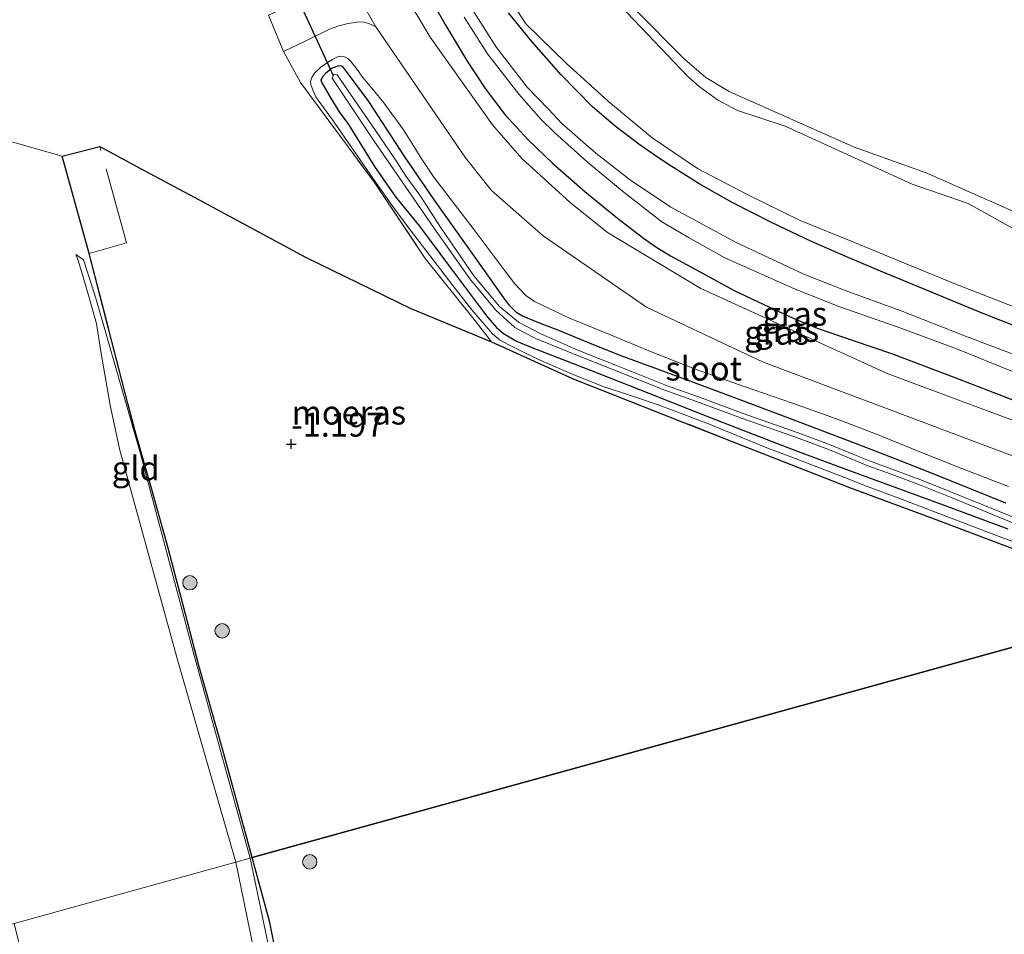
# Model space of a CAD drawing. Units: metres. Extents: x 49998 to 60000, y 406249 to 412500.
# Drawn here: x 51197 to 51300, y 408196 to 408292 of the extents above; entities that cross this region are included whole.
import ezdxf
from ezdxf.enums import TextEntityAlignment as Align

# ---------------------------------------------------------------- set-up
doc = ezdxf.new("R2010")
doc.units = ezdxf.units.M
doc.linetypes.add('IE-TERREINAFSCHEIDING', pattern=[10, 8, -2])
doc.layers.get('0').update_dxf_attribs({"lineweight": 25})
for name, color, linetype, lineweight in [('B-ME-GR-BOOM-S-B1', 93, 'Continuous', 18), ('B-ME-GW-KRUINLIJN-L-B1', 93, 'Continuous', 18), ('B-ME-GW-TEENLIJN-L-B1', 93, 'Continuous', 18), ('B-ME-IE-GRASLAND-GV-B6', 93, 'Continuous', 18), ('B-ME-IE-GRONDWERKLIJN-GROND_INGERICHT-GV-B6', 253, 'Continuous', 18), ('B-ME-IE-HULPGEOMETRIE-L-B1', 53, 'Continuous', 18), ('B-ME-IE-TERREINAFSCHEIDING-DOORGANG-L-B1', 8, 'IE-TERREINAFSCHEIDING-KUNSTMATIG-OPEN', 18), ('B-ME-IE-TERREINAFSCHEIDING-RASTERHEKWERK-L-B1', 8, 'IE-TERREINAFSCHEIDING', 18), ('B-ME-OG-WATER-GV-B6', 153, 'Continuous', 18), ('B-ME-VH-VERH_SOORT-BITUMEN-GV-B6', 8, 'IE-TERREINAFSCHEIDING-NATUURLIJK-HOUTWAL', 18), ('B-ME-VH-VERH_SOORT-HALF_VERHARDING-GV-B6', 8, 'IE-TERREINAFSCHEIDING-NATUURLIJK-HOUTWAL', 18)]:
    doc.layers.add(name, color=color, linetype=linetype, lineweight=lineweight)
for name, color, linetype in [('B-ME-GW-HOOGTEPUNT-S-B1', 10, 'Continuous'), ('B-ME-GW-INSTEEKWATERGANG-L-B1', 10, 'Continuous'), ('B-ME-IE-MOERAS-GV-B6', 10, 'Continuous'), ('B-ME-KW-DUIKER-L-B1', 10, 'Continuous')]:
    doc.layers.add(name, color=color, linetype=linetype)
doc.styles.add('NLCS-ISO', font='NLCS-ISO.TTF')
doc.linetypes.add('IE-TERREINAFSCHEIDING-KUNSTMATIG-OPEN', pattern='A,7,-1.5,[67,NLCS.SHX,S=0.75,R=0,X=0,Y=0],-1.5', length=10)
doc.linetypes.add('IE-TERREINAFSCHEIDING-NATUURLIJK-HOUTWAL', pattern='A,7,-1.5,[67,NLCS.SHX,S=0.75,R=45,X=0,Y=0],-1.5,7,-1.5,[70,NLCS.SHX,S=0.75,R=0,X=0,Y=0],-1.5', length=20)

# ---------------------------------------------------------------- blocks, each defined once
blk = doc.blocks.new('hoogtepunt')
for p, q in [((-0.5, 0), (0.5, 0)), ((0, 0.5), (0, -0.5))]:
    blk.add_line(p, q)
blk = doc.blocks.new('boom')
h = blk.add_hatch(color=256)
edge = h.paths.add_edge_path()
edge.add_arc((0, 0), 0.75, 0, 360)
blk.add_circle((0, 0), 0.75)

msp = doc.modelspace()

# ---------------------------------------------------------------- linework, layer by layer
at = {"layer": 'B-ME-GW-INSTEEKWATERGANG-L-B1'}
for points in [[(51239.1854, 408295.1972, -0.6058), (51241.3847, 408291.3191, -0.6058), (51243.6727, 408287.4909, -0.6058), (51245.5423, 408284.6456, -0.6058), (51247.6136, 408281.9352, -0.6058), (51250.0247, 408279.2758, -0.6058), (51252.6213, 408276.8018, -0.6058), (51255.9455, 408273.9018, -0.6058), (51259.3692, 408271.1228, -0.6058), (51262.0551, 408269.0421, -0.6058), (51263.4407, 408268.0688, -0.6058), (51264.8875, 408267.1933, -0.6058), (51268.2049, 408265.377, -0.6058), (51271.5222, 408263.5606, -0.6058)], [(51300.4841, 408259.9758, -0.7858), (51297.0517, 408261.3568, -0.7858), (51291.9221, 408263.4548, -0.7646), (51286.8006, 408265.5727, -0.7258), (51283.1827, 408267.1119, -0.6954), (51279.5823, 408268.6937, -0.6658), (51275.4086, 408270.6504, -0.6611), (51271.3066, 408272.7617, -0.6658), (51267.8884, 408274.7045, -0.6292), (51264.5515, 408276.785, -0.6058), (51263.0593, 408277.7846, -0.6322), (51261.5948, 408278.8252, -0.6658), (51259.0966, 408280.7002, -0.7009), (51256.7276, 408282.7385, -0.7258), (51253.4724, 408286.0582, -0.6669), (51250.4275, 408289.5565, -0.6058), (51249.1979, 408291.0455, -0.6685), (51247.9723, 408292.5379, -0.7258)], [(51299.858, 408241.3749, -1.15), (51292.4535, 408244.379, -1.15), (51288.3112, 408245.9937, -1.0488), (51284.1689, 408247.6085, -0.97), (51280.431, 408249.0376, -0.9599), (51276.6852, 408250.4474, -0.97), (51272.0425, 408252.1967, -0.97), (51267.398, 408253.941, -0.97), (51263.5108, 408255.3543, -0.97), (51259.6258, 408256.7739, -0.97), (51256.4215, 408258.0701, -1), (51253.2347, 408259.4087, -1.03), (51251.3269, 408260.1232, -1.03), (51249.4258, 408260.8778, -1.03), (51248.8482, 408261.2359, -1.03), (51248.1254, 408261.9736, -1.03), (51247.5054, 408262.8095, -1.03), (51245.4659, 408265.667, -1.03), (51243.4392, 408268.5321, -1.03), (51240.2548, 408272.9918, -1), (51237.1515, 408277.5061, -0.97), (51235.2777, 408280.3873, -0.97), (51233.404, 408283.2685, -0.97), (51232.403, 408284.6271, -0.9499), (51231.402, 408285.9856, -0.9343), (51231.0964, 408286.4109, -0.9336), (51230.7857, 408286.8366, -0.9343), (51230.5503, 408286.9767, -0.9343), (51230.2744, 408286.9884, -0.9343), (51229.5916, 408286.7502, -0.9065), (51228.9395, 408286.237, -0.8743), (51228.613, 408285.8894, -0.871), (51228.4186, 408285.5392, -0.8713), (51228.4592, 408285.3111, -0.8743), (51229.3839, 408283.7509, -0.9043), (51230.3087, 408282.1907, -0.9343), (51231.2836, 408280.8793, -0.9343), (51234.01, 408276.4949, -0.8743), (51236.2069, 408273.355, -0.9128), (51238.6962, 408270.2638, -0.91), (51241.8335, 408266.0794, -0.91), (51244.9578, 408261.8807, -0.91), (51245.8139, 408260.7561, -0.91), (51246.747, 408259.6955, -0.91), (51247.4634, 408259.0642, -0.91), (51248.8055, 408258.2732, -0.91), (51250.2386, 408257.6856, -0.91), (51256.44, 408255.2757, -0.91), (51262.6367, 408252.8561, -0.91), (51267.5213, 408250.9134, -0.91), (51272.4122, 408248.9862, -0.91), (51277.9305, 408246.8827, -0.9532), (51283.4665, 408244.8271, -1.03), (51288.4008, 408243.0125, -1.09), (51293.335, 408241.1979, -1.15), (51300.0805, 408238.6927, -1.1338)], [(51271.5222, 408263.5606, -0.6058), (51274.6057, 408262.1159, -0.5383), (51277.6891, 408260.6713, -0.4858), (51280.195, 408259.6248, -0.4724), (51284.0564, 408258.302, -0.4774), (51287.9193, 408256.9792, -0.4858), (51291.2389, 408255.7324, -0.4858), (51294.5563, 408254.4793, -0.4858), (51298.5162, 408252.9421, -0.4858), (51302.4849, 408251.4304, -0.4858)]]:
    msp.add_polyline3d(points, dxfattribs=at)
at = {"layer": 'B-ME-GW-KRUINLIJN-L-B1'}
for points in [[(51255.7815, 408298.4859, -0.7592), (51258.5471, 408294.6716, -0.7592), (51260.3115, 408292.565, -0.7592), (51266.6867, 408285.8819, -0.7592), (51267.864, 408284.8325, -0.7592), (51269.7921, 408283.4699, -0.7592), (51271.8841, 408282.3617, -0.7592), (51276.8498, 408280.7106, -0.6992), (51290.0759, 408274.6601, -0.7592), (51295.9379, 408272.652, -0.6992), (51301.1875, 408269.7335, -0.6992)], [(51304.0839, 408236.168, -0.6692), (51299.6123, 408237.7372, -0.6692), (51295.3387, 408239.3715, -0.6692), (51291.0638, 408241.0024, -0.6692), (51288.1507, 408242.0976, -0.6481), (51285.2391, 408243.1967, -0.6092), (51283.2261, 408243.9756, -0.5782), (51281.2148, 408244.7583, -0.5492), (51277.979, 408245.9912, -0.5376), (51274.7436, 408247.2251, -0.5492), (51271.795, 408248.4242, -0.5823), (51268.8527, 408249.6401, -0.6092), (51266.2737, 408250.645, -0.5792), (51263.682, 408251.616, -0.5492), (51260.7131, 408252.6047, -0.5492), (51257.7418, 408253.5899, -0.5492), (51254.7219, 408254.7884, -0.5492), (51251.7393, 408256.0839, -0.5492), (51249.8331, 408256.9788, -0.5492), (51247.9547, 408257.9373, -0.5492), (51247.0548, 408258.4352, -0.5492), (51246.2637, 408259.0787, -0.5492), (51244.173, 408261.5554, -0.5492), (51242.1885, 408264.1002, -0.5492), (51239.7746, 408267.2147, -0.5242), (51237.39, 408270.3514, -0.4892), (51235.7558, 408272.5831, -0.4892), (51234.1478, 408274.8334, -0.4892), (51231.8968, 408278.1092, -0.4242), (51229.6215, 408281.3676, -0.3692), (51228.1293, 408283.4131, -0.3692), (51227.8784, 408283.757, -0.3692), (51227.6211, 408284.4098, -0.3692), (51227.3639, 408285.0626, -0.3692), (51227.3183, 408285.3553, -0.3692), (51227.455, 408285.8027, -0.3692), (51227.7439, 408286.2388, -0.3692), (51228.3912, 408286.8701, -0.3992), (51229.0999, 408287.3546, -0.4292), (51229.6125, 408287.6749, -0.4292), (51230.145, 408287.9392, -0.4292), (51230.5071, 408288.0115, -0.4292), (51230.8716, 408287.939, -0.4292), (51231.2615, 408287.7242, -0.4292), (51231.5856, 408287.4251, -0.4292), (51232.1939, 408286.6074, -0.3392), (51232.8029, 408285.7974, -0.2492), (51233.8906, 408284.4666, -0.2492), (51234.9783, 408283.1358, -0.2492), (51237.0285, 408280.3114, -0.1892), (51238.9476, 408277.2695, -0.1292), (51240.209, 408275.4068, -0.1456), (51241.5567, 408273.6035, -0.2304), (51244.3066, 408270.0341, -0.3692), (51245.9624, 408267.8097, -0.3692), (51247.6223, 408265.5875, -0.3692), (51248.635, 408264.2494, -0.3692), (51249.7827, 408263.0378, -0.3692), (51250.6933, 408262.4094, -0.3692), (51254.3353, 408260.6944, -0.3692), (51258.044, 408259.1806, -0.3692), (51262.7809, 408257.2154, -0.3692), (51267.5478, 408255.3287, -0.3692), (51272.5796, 408253.5637, -0.3692), (51277.6185, 408251.8202, -0.3692), (51282.0939, 408250.2122, -0.3153), (51286.5331, 408248.512, -0.3092), (51288.5041, 408247.7043, -0.3521), (51290.475, 408246.8966, -0.395), (51294.0363, 408245.4894, -0.395), (51297.5976, 408244.0822, -0.395), (51300.1275, 408243.127, -0.395)], [(51219.542, 408203.934, -0.452), (51213.437, 408225.039, -0.198), (51207.4145, 408247.0596, -0.2285), (51206.4122, 408251.5855, -0.3485), (51205.4644, 408257.2026, -0.4385), (51205.0055, 408260.1148, -0.4385), (51203.9384, 408263.921, -0.4085), (51203.1131, 408266.6047, -0.4685), (51202.9854, 408266.9606, -0.5285), (51202.8408, 408267.3315, -0.5585)], [(51292.694, 407837.573, -0.395), (51280.8226, 407843.9978, -0.1715), (51278.7005, 407845.8344, -0.1715), (51276.7693, 407848.2694, -0.1715), (51273.6924, 407853.9953, -0.1715), (51270.7787, 407861.3573, -0.1715), (51269.6698, 407867.0445, -0.1715), (51265.698, 407898.01, 0.128), (51262.3354, 407932.9226, -0.1775), (51261.6276, 407937.6642, -0.1775), (51260.3131, 407942.2693, -0.1775), (51259.8551, 407945.9299, -0.1775), (51258.7751, 407952.9911, 0.0287), (51255.8182, 407984.6355, -0.0838), (51254.9543, 407994.7475, -0.1025), (51252.203, 408025.267, -0.35), (51247.8409, 408056.2497, -0.4775), (51242.876, 408086.348, -0.44), (51236.3483, 408118.2074, -0.312), (51231.2136, 408146.3841, -0.422), (51225.009, 408177.234, -0.285), (51219.542, 408203.934, -0.452)]]:
    msp.add_polyline3d(points, dxfattribs=at)
at = {"layer": 'B-ME-GW-TEENLIJN-L-B1'}
for points in [[(51255.7815, 408298.4859, -0.7592), (51258.4105, 408296.4295, -0.9758), (51261.0312, 408293.0545, -0.9392), (51266.3759, 408287.6597, -0.9392), (51268.5707, 408285.8024, -0.9692), (51271.0081, 408284.3216, -0.9992), (51283.9642, 408278.5545, -0.9992), (51291.555, 408275.8498, -0.9992), (51304.4437, 408270.1431, -0.9992)], [(51202.8408, 408267.3315, -0.5585), (51203.6336, 408266.7569, -0.6785), (51204.9256, 408262.7603, -0.7385), (51209.594, 408246.533, -0.892), (51215.119, 408225.749, -0.91), (51221.044, 408204.35, -1.025)], [(51221.044, 408204.35, -1.025), (51223.0806, 408194.5429, -0.8525), (51224.7469, 408186.924, -0.8525), (51229.355, 408163.616, -0.897), (51234.528, 408136.229, -0.973), (51235.9762, 408129.4396, -1.0165), (51240.506, 408108.2027, -1.1525), (51245.7488, 408081.4836, -1.0423)]]:
    msp.add_polyline3d(points, dxfattribs=at)
at = {"layer": 'B-ME-IE-GRASLAND-GV-B6'}
for points in [[(51301.1875, 408269.7335, -0.6992), (51295.9379, 408272.652, -0.6992), (51290.0759, 408274.6601, -0.7592), (51276.8498, 408280.7106, -0.6992), (51271.8841, 408282.3617, -0.7592), (51269.7921, 408283.4699, -0.7592), (51267.864, 408284.8325, -0.7592), (51266.6867, 408285.8819, -0.7592), (51260.3115, 408292.565, -0.7592), (51258.5471, 408294.6716, -0.7592), (51255.7815, 408298.4859, -0.7592), (51258.4105, 408296.4295, -0.9758), (51261.0312, 408293.0545, -0.9392), (51266.3759, 408287.6597, -0.9392), (51268.5707, 408285.8024, -0.9692), (51271.0081, 408284.3216, -0.9992), (51283.9642, 408278.5545, -0.9992), (51291.555, 408275.8498, -0.9992), (51304.4437, 408270.1431, -0.9992)], [(51302.4849, 408251.4304, -0.4858), (51298.5162, 408252.9421, -0.4858), (51294.5563, 408254.4793, -0.4858), (51291.2389, 408255.7324, -0.4858), (51287.9193, 408256.9792, -0.4858), (51284.0564, 408258.302, -0.4774), (51280.195, 408259.6248, -0.4724), (51277.6891, 408260.6713, -0.4858), (51274.6057, 408262.1159, -0.5383), (51271.5222, 408263.5606, -0.6058), (51268.2049, 408265.377, -0.6058), (51264.8875, 408267.1933, -0.6058), (51263.4407, 408268.0688, -0.6058), (51262.0551, 408269.0421, -0.6058), (51259.3692, 408271.1228, -0.6058), (51255.9455, 408273.9018, -0.6058), (51252.6213, 408276.8018, -0.6058), (51250.0247, 408279.2758, -0.6058), (51247.6136, 408281.9352, -0.6058), (51245.5423, 408284.6456, -0.6058), (51243.6727, 408287.4909, -0.6058), (51241.3847, 408291.3191, -0.6058), (51239.1854, 408295.1972, -0.6058)], [(51300.5173, 408256.9551, -2.2499), (51295.6629, 408258.7866, -2.2499), (51288.9421, 408261.4577, -2.2499), (51283.1033, 408263.5699, -2.2499), (51278.7969, 408265.268, -2.2499), (51271.7419, 408268.5631, -2.2499), (51267.8688, 408270.6521, -2.2499), (51264.8992, 408272.2768, -2.2499), (51260.7085, 408275.0764, -2.2499), (51257.0942, 408277.9078, -2.2499), (51253.5623, 408280.9899, -2.2499), (51252.1628, 408282.4869, -2.2499), (51249.9339, 408284.7944, -2.2499), (51246.719, 408288.9101, -2.2499), (51244.3634, 408292.6417, -2.2499)], [(51247.9723, 408292.5379, -0.7258), (51249.1979, 408291.0455, -0.6685), (51250.4275, 408289.5565, -0.6058), (51253.4724, 408286.0582, -0.6669), (51256.7276, 408282.7385, -0.7258), (51259.0966, 408280.7002, -0.7009), (51261.5948, 408278.8252, -0.6658), (51263.0593, 408277.7846, -0.6322), (51264.5515, 408276.785, -0.6058), (51267.8884, 408274.7045, -0.6292), (51271.3066, 408272.7617, -0.6658), (51275.4086, 408270.6504, -0.6611), (51279.5823, 408268.6937, -0.6658), (51283.1827, 408267.1119, -0.6954), (51286.8006, 408265.5727, -0.7258), (51291.9221, 408263.4548, -0.7646), (51297.0517, 408261.3568, -0.7858), (51300.4841, 408259.9758, -0.7858)], [(51316.3107, 408230.6923, -0.605), (51292.0961, 408239.8642, -0.605), (51283.5449, 408243.0204, -0.605), (51266.1788, 408249.8437, -0.605), (51254.7324, 408254.3432, -0.605), (51246.2037, 408258.2227, -0.515), (51244.2662, 408260.7139, -0.605), (51239.296, 408266.9132, -0.485), (51233.9219, 408274.9245, -0.425), (51226.2998, 408285.2595, -0.2527), (51224.5205, 408288.492, -0.4927), (51226.9142, 408289.6598, -0.4627), (51229.3078, 408290.8277, -0.4327), (51230.2657, 408291.1873, -0.4072), (51231.2606, 408291.4336, -0.3727), (51232.3592, 408291.5944, -0.3143), (51232.9073, 408291.5639, -0.296), (51233.4213, 408291.4104, -0.3127), (51233.7783, 408291.2442, -0.3427), (51234.1352, 408291.078, -0.3727)], [(51243.3629, 408292.0777, -2.2499), (51245.7796, 408288.2492, -2.2499), (51249.0512, 408284.0609, -2.2499), (51251.3693, 408281.4369, -2.2499), (51252.774, 408280.0367, -2.2499), (51256.2303, 408276.9614, -2.2499), (51260.0553, 408273.7994, -2.2499), (51263.9823, 408270.7286, -2.2499), (51266.8259, 408269.0543, -2.2499), (51270.5367, 408266.9888, -2.2499), (51277.8911, 408263.6892, -2.2499), (51282.5316, 408261.8462, -2.2499), (51288.5434, 408259.7896, -2.2499), (51294.8166, 408257.4583, -2.2499), (51299.4393, 408255.55, -2.2499), (51305.6917, 408253.0142, -2.2499)], [(51234.1352, 408291.078, -0.3727), (51243.4807, 408277.3989, -0.3727), (51246.2214, 408273.9994, -0.3727), (51251.5952, 408269.2694, -0.4716), (51262.3784, 408261.8173, -0.4927), (51274.475, 408256.1235, -0.4927), (51331.1542, 408234.7959, -0.6153)], [(51300.1275, 408243.127, -0.395), (51297.5976, 408244.0822, -0.395), (51294.0363, 408245.4894, -0.395), (51290.475, 408246.8966, -0.395), (51288.5041, 408247.7043, -0.3521), (51286.5331, 408248.512, -0.3092), (51282.0939, 408250.2122, -0.3153), (51277.6185, 408251.8202, -0.3692), (51272.5796, 408253.5637, -0.3692), (51267.5478, 408255.3287, -0.3692), (51262.7809, 408257.2154, -0.3692), (51258.044, 408259.1806, -0.3692), (51254.3353, 408260.6944, -0.3692), (51250.6933, 408262.4094, -0.3692), (51249.7827, 408263.0378, -0.3692), (51248.635, 408264.2494, -0.3692), (51247.6223, 408265.5875, -0.3692), (51245.9624, 408267.8097, -0.3692), (51244.3066, 408270.0341, -0.3692), (51241.5567, 408273.6035, -0.2304), (51240.209, 408275.4068, -0.1456), (51238.9476, 408277.2695, -0.1292), (51237.0285, 408280.3114, -0.1892), (51234.9783, 408283.1358, -0.2492), (51233.8906, 408284.4666, -0.2492), (51232.8029, 408285.7974, -0.2492), (51232.1939, 408286.6074, -0.3392), (51231.5856, 408287.4251, -0.4292), (51231.2615, 408287.7242, -0.4292), (51230.8716, 408287.939, -0.4292), (51230.5071, 408288.0115, -0.4292), (51230.145, 408287.9392, -0.4292), (51229.6125, 408287.6749, -0.4292), (51229.0999, 408287.3546, -0.4292), (51228.3912, 408286.8701, -0.3992), (51227.7439, 408286.2388, -0.3692), (51227.455, 408285.8027, -0.3692), (51227.3183, 408285.3553, -0.3692), (51227.3639, 408285.0626, -0.3692), (51227.6211, 408284.4098, -0.3692), (51227.8784, 408283.757, -0.3692), (51228.1293, 408283.4131, -0.3692), (51229.6215, 408281.3676, -0.3692), (51231.8968, 408278.1092, -0.4242), (51234.1478, 408274.8334, -0.4892), (51235.7558, 408272.5831, -0.4892), (51237.39, 408270.3514, -0.4892), (51239.7746, 408267.2147, -0.5242), (51242.1885, 408264.1002, -0.5492), (51244.173, 408261.5554, -0.5492), (51246.2637, 408259.0787, -0.5492), (51247.0548, 408258.4352, -0.5492), (51247.9547, 408257.9373, -0.5492), (51249.8331, 408256.9788, -0.5492), (51251.7393, 408256.0839, -0.5492), (51254.7219, 408254.7884, -0.5492), (51257.7418, 408253.5899, -0.5492), (51260.7131, 408252.6047, -0.5492), (51263.682, 408251.616, -0.5492), (51266.2737, 408250.645, -0.5792), (51268.8527, 408249.6401, -0.6092), (51271.795, 408248.4242, -0.5823), (51274.7436, 408247.2251, -0.5492), (51277.979, 408245.9912, -0.5376), (51281.2148, 408244.7583, -0.5492), (51283.2261, 408243.9756, -0.5782), (51285.2391, 408243.1967, -0.6092), (51288.1507, 408242.0976, -0.6481), (51291.0638, 408241.0024, -0.6692), (51295.3387, 408239.3715, -0.6692), (51299.6123, 408237.7372, -0.6692), (51304.0839, 408236.168, -0.6692)], [(51304.0839, 408236.168, -0.6692), (51299.6123, 408237.7372, -0.6692), (51295.3387, 408239.3715, -0.6692), (51291.0638, 408241.0024, -0.6692), (51288.1507, 408242.0976, -0.6481), (51285.2391, 408243.1967, -0.6092), (51283.2261, 408243.9756, -0.5782), (51281.2148, 408244.7583, -0.5492), (51277.979, 408245.9912, -0.5376), (51274.7436, 408247.2251, -0.5492), (51271.795, 408248.4242, -0.5823), (51268.8527, 408249.6401, -0.6092), (51266.2737, 408250.645, -0.5792), (51263.682, 408251.616, -0.5492), (51260.7131, 408252.6047, -0.5492), (51257.7418, 408253.5899, -0.5492), (51254.7219, 408254.7884, -0.5492), (51251.7393, 408256.0839, -0.5492), (51249.8331, 408256.9788, -0.5492), (51247.9547, 408257.9373, -0.5492), (51247.0548, 408258.4352, -0.5492), (51246.2637, 408259.0787, -0.5492), (51244.173, 408261.5554, -0.5492), (51242.1885, 408264.1002, -0.5492), (51239.7746, 408267.2147, -0.5242), (51237.39, 408270.3514, -0.4892), (51235.7558, 408272.5831, -0.4892), (51234.1478, 408274.8334, -0.4892), (51231.8968, 408278.1092, -0.4242), (51229.6215, 408281.3676, -0.3692), (51228.1293, 408283.4131, -0.3692), (51227.8784, 408283.757, -0.3692), (51227.6211, 408284.4098, -0.3692), (51227.3639, 408285.0626, -0.3692), (51227.3183, 408285.3553, -0.3692), (51227.455, 408285.8027, -0.3692), (51227.7439, 408286.2388, -0.3692), (51228.3912, 408286.8701, -0.3992), (51229.0999, 408287.3546, -0.4292), (51229.6125, 408287.6749, -0.4292), (51230.145, 408287.9392, -0.4292), (51230.5071, 408288.0115, -0.4292), (51230.8716, 408287.939, -0.4292), (51231.2615, 408287.7242, -0.4292), (51231.5856, 408287.4251, -0.4292), (51232.1939, 408286.6074, -0.3392), (51232.8029, 408285.7974, -0.2492), (51233.8906, 408284.4666, -0.2492), (51234.9783, 408283.1358, -0.2492), (51237.0285, 408280.3114, -0.1892), (51238.9476, 408277.2695, -0.1292), (51240.209, 408275.4068, -0.1456), (51241.5567, 408273.6035, -0.2304), (51244.3066, 408270.0341, -0.3692), (51245.9624, 408267.8097, -0.3692), (51247.6223, 408265.5875, -0.3692), (51248.635, 408264.2494, -0.3692), (51249.7827, 408263.0378, -0.3692), (51250.6933, 408262.4094, -0.3692), (51254.3353, 408260.6944, -0.3692), (51258.044, 408259.1806, -0.3692), (51262.7809, 408257.2154, -0.3692), (51267.5478, 408255.3287, -0.3692), (51272.5796, 408253.5637, -0.3692), (51277.6185, 408251.8202, -0.3692), (51282.0939, 408250.2122, -0.3153), (51286.5331, 408248.512, -0.3092), (51288.5041, 408247.7043, -0.3521), (51290.475, 408246.8966, -0.395), (51294.0363, 408245.4894, -0.395), (51297.5976, 408244.0822, -0.395), (51300.1275, 408243.127, -0.395)], [(51300.0805, 408238.6927, -1.1338), (51293.335, 408241.1979, -1.15), (51288.4008, 408243.0125, -1.09), (51283.4665, 408244.8271, -1.03), (51277.9305, 408246.8827, -0.9532), (51272.4122, 408248.9862, -0.91), (51267.5213, 408250.9134, -0.91), (51262.6367, 408252.8561, -0.91), (51256.44, 408255.2757, -0.91), (51250.2386, 408257.6856, -0.91), (51248.8055, 408258.2732, -0.91), (51247.4634, 408259.0642, -0.91), (51246.747, 408259.6955, -0.91), (51245.8139, 408260.7561, -0.91), (51244.9578, 408261.8807, -0.91), (51241.8335, 408266.0794, -0.91), (51238.6962, 408270.2638, -0.91), (51236.2069, 408273.355, -0.9128), (51234.01, 408276.4949, -0.8743), (51231.2836, 408280.8793, -0.9343), (51230.3087, 408282.1907, -0.9343), (51229.3839, 408283.7509, -0.9043), (51228.4592, 408285.3111, -0.8743), (51228.4186, 408285.5392, -0.8713), (51228.613, 408285.8894, -0.871), (51228.9395, 408286.237, -0.8743), (51229.5916, 408286.7502, -0.9065), (51230.2744, 408286.9884, -0.9343), (51230.5503, 408286.9767, -0.9343), (51230.7857, 408286.8366, -0.9343), (51231.0964, 408286.4109, -0.9336), (51231.402, 408285.9856, -0.9343), (51232.403, 408284.6271, -0.9499), (51233.404, 408283.2685, -0.97), (51235.2777, 408280.3873, -0.97), (51237.1515, 408277.5061, -0.97), (51240.2548, 408272.9918, -1), (51243.4392, 408268.5321, -1.03), (51245.4659, 408265.667, -1.03), (51247.5054, 408262.8095, -1.03), (51248.1254, 408261.9736, -1.03), (51248.8482, 408261.2359, -1.03), (51249.4258, 408260.8778, -1.03), (51251.3269, 408260.1232, -1.03), (51253.2347, 408259.4087, -1.03), (51256.4215, 408258.0701, -1), (51259.6258, 408256.7739, -0.97), (51263.5108, 408255.3543, -0.97), (51267.398, 408253.941, -0.97), (51272.0425, 408252.1967, -0.97), (51276.6852, 408250.4474, -0.97), (51280.431, 408249.0376, -0.9599), (51284.1689, 408247.6085, -0.97), (51288.3112, 408245.9937, -1.0488), (51292.4535, 408244.379, -1.15), (51299.858, 408241.3749, -1.15)], [(51299.858, 408241.3749, -1.15), (51292.4535, 408244.379, -1.15), (51288.3112, 408245.9937, -1.0488), (51284.1689, 408247.6085, -0.97), (51280.431, 408249.0376, -0.9599), (51276.6852, 408250.4474, -0.97), (51272.0425, 408252.1967, -0.97), (51267.398, 408253.941, -0.97), (51263.5108, 408255.3543, -0.97), (51259.6258, 408256.7739, -0.97), (51256.4215, 408258.0701, -1), (51253.2347, 408259.4087, -1.03), (51251.3269, 408260.1232, -1.03), (51249.4258, 408260.8778, -1.03), (51248.8482, 408261.2359, -1.03), (51248.1254, 408261.9736, -1.03), (51247.5054, 408262.8095, -1.03), (51245.4659, 408265.667, -1.03), (51243.4392, 408268.5321, -1.03), (51240.2548, 408272.9918, -1), (51237.1515, 408277.5061, -0.97), (51235.2777, 408280.3873, -0.97), (51233.404, 408283.2685, -0.97), (51232.403, 408284.6271, -0.9499), (51231.402, 408285.9856, -0.9343), (51231.0964, 408286.4109, -0.9336), (51230.7857, 408286.8366, -0.9343), (51230.5503, 408286.9767, -0.9343), (51230.2744, 408286.9884, -0.9343), (51229.5916, 408286.7502, -0.9065), (51228.9395, 408286.237, -0.8743), (51228.613, 408285.8894, -0.871), (51228.4186, 408285.5392, -0.8713), (51228.4592, 408285.3111, -0.8743), (51229.3839, 408283.7509, -0.9043), (51230.3087, 408282.1907, -0.9343), (51231.2836, 408280.8793, -0.9343), (51234.01, 408276.4949, -0.8743), (51236.2069, 408273.355, -0.9128), (51238.6962, 408270.2638, -0.91), (51241.8335, 408266.0794, -0.91), (51244.9578, 408261.8807, -0.91), (51245.8139, 408260.7561, -0.91), (51246.747, 408259.6955, -0.91), (51247.4634, 408259.0642, -0.91), (51248.8055, 408258.2732, -0.91), (51250.2386, 408257.6856, -0.91), (51256.44, 408255.2757, -0.91), (51262.6367, 408252.8561, -0.91), (51267.5213, 408250.9134, -0.91), (51272.4122, 408248.9862, -0.91), (51277.9305, 408246.8827, -0.9532), (51283.4665, 408244.8271, -1.03), (51288.4008, 408243.0125, -1.09), (51293.335, 408241.1979, -1.15), (51300.0805, 408238.6927, -1.1338)], [(51303.6668, 408238.6869, -1.775), (51294.3824, 408242.4469, -1.655), (51291.1527, 408243.758, -1.655), (51288.1799, 408244.8622, -1.655), (51285.6519, 408245.7817, -1.655), (51283.9172, 408246.5007, -1.655), (51281.4746, 408247.4971, -1.655), (51278.2012, 408248.725, -1.655), (51272.4528, 408250.7458, -1.655), (51268.1738, 408252.3488, -1.655), (51264.4637, 408253.6509, -1.595), (51259.2344, 408255.7402, -1.595), (51255.0301, 408257.3998, -1.595), (51251.2825, 408259.091, -1.595), (51250.0457, 408259.7468, -1.595), (51249.034, 408260.2714, -1.595), (51247.0468, 408261.8953, -1.595), (51244.3792, 408265.0884, -1.595), (51240.9031, 408270.1792, -1.595), (51238.7412, 408273.4993, -1.595), (51237.3224, 408275.4501, -1.595), (51236.3348, 408276.9765, -1.595), (51234.5062, 408279.7168, -1.595), (51230.1248, 408286.0785, -1.595), (51229.8068, 408286.0848, -1.595), (51229.6989, 408286.0089, -1.595), (51229.6418, 408285.8879, -1.595), (51229.5872, 408285.7242, -1.595), (51233.9523, 408279.1375, -1.595), (51240.1816, 408270.1124, -1.595), (51243.9601, 408264.7661, -1.595), (51246.6636, 408261.5302, -1.595), (51248.6314, 408259.7179, -1.595), (51249.5385, 408259.214, -1.595), (51250.8396, 408258.5618, -1.595), (51254.8322, 408256.91, -1.595), (51259.0394, 408255.2493, -1.595), (51264.2781, 408253.1562, -1.595), (51267.9936, 408251.8522, -1.655), (51272.2725, 408250.2492, -1.655), (51278.0208, 408248.2285, -1.655), (51281.282, 408247.0052, -1.655), (51283.7163, 408246.0121, -1.655), (51285.4604, 408245.2893, -1.655), (51287.9976, 408244.3664, -1.655), (51290.9627, 408243.265, -1.655), (51294.0971, 408242.0129, -1.655), (51303.4557, 408238.134, -1.775)]]:
    msp.add_polyline3d(points, dxfattribs=at)
at = {"layer": 'B-ME-IE-GRONDWERKLIJN-GROND_INGERICHT-GV-B6'}
for points in [[(51337.0718, 408236.4324, -0.6652), (51287.4804, 408254.9001, -0.4927), (51268.0314, 408263.7702, -0.6127), (51258.3032, 408269.6267, -0.5527), (51254.415, 408272.7497, -0.5341), (51249.3717, 408277.3516, -0.5085), (51246.3212, 408280.8634, -0.4927), (51239.8244, 408289.9864, -0.4927), (51237.6649, 408293.6295, -0.4927), (51234.1721, 408300.5585, -0.4927), (51227.3918, 408316.1357, -0.4327), (51224.2771, 408321.0291, -0.4327), (51183.937, 408418.8886, -0.6127)], [(51300.8032, 408261.8244, -0.665), (51295.0038, 408264.102, -0.665), (51289.2771, 408266.4157, -0.665), (51284.0926, 408268.5882, -0.665), (51278.4109, 408270.8616, -0.665), (51273.0187, 408273.5036, -0.665), (51267.7148, 408276.2893, -0.785), (51262.9536, 408279.5004, -0.785), (51258.4274, 408283.2909, -0.785), (51254.031, 408287.2488, -0.785), (51249.7742, 408291.3854, -0.785), (51246.4432, 408296.5561, -0.785), (51242.6201, 408304.6387, -0.785), (51239.0485, 408313.0024, -0.575), (51234.0024, 408324.948, -0.455), (51231.2835, 408331.4705, -0.455), (51227.9072, 408339.2699, -0.575), (51224.6024, 408347.1266, -0.575), (51218.7967, 408360.8453, -0.455), (51214.1995, 408371.62, -0.455), (51209.529, 408382.5614, -0.695), (51206.1716, 408390.4046, -0.695), (51201.6145, 408400.8399, -0.695)], [(51201.6145, 408400.8399, -0.695), (51206.1716, 408390.4046, -0.695), (51209.529, 408382.5614, -0.695), (51214.1995, 408371.62, -0.455), (51218.7967, 408360.8453, -0.455), (51224.6024, 408347.1266, -0.575), (51227.9072, 408339.2699, -0.575), (51231.2835, 408331.4705, -0.455), (51234.0024, 408324.948, -0.455), (51239.0485, 408313.0024, -0.575), (51242.6201, 408304.6387, -0.785), (51246.4432, 408296.5561, -0.785), (51249.7742, 408291.3854, -0.785), (51254.031, 408287.2488, -0.785), (51258.4274, 408283.2909, -0.785), (51262.9536, 408279.5004, -0.785), (51267.7148, 408276.2893, -0.785), (51273.0187, 408273.5036, -0.665), (51278.4109, 408270.8616, -0.665), (51284.0926, 408268.5882, -0.665), (51289.2771, 408266.4157, -0.665), (51295.0038, 408264.102, -0.665), (51300.8032, 408261.8244, -0.665)], [(51304.4437, 408270.1431, -0.9992), (51291.555, 408275.8498, -0.9992), (51283.9642, 408278.5545, -0.9992), (51271.0081, 408284.3216, -0.9992), (51268.5707, 408285.8024, -0.9692), (51266.3759, 408287.6597, -0.9392), (51261.0312, 408293.0545, -0.9392), (51258.4105, 408296.4295, -0.9758), (51255.7815, 408298.4859, -0.7592), (51258.5471, 408294.6716, -0.7592), (51260.3115, 408292.565, -0.7592), (51266.6867, 408285.8819, -0.7592), (51267.864, 408284.8325, -0.7592), (51269.7921, 408283.4699, -0.7592), (51271.8841, 408282.3617, -0.7592), (51276.8498, 408280.7106, -0.6992), (51290.0759, 408274.6601, -0.7592), (51295.9379, 408272.652, -0.6992), (51301.1875, 408269.7335, -0.6992)], [(51239.1854, 408295.1972, -0.6058), (51241.3847, 408291.3191, -0.6058), (51243.6727, 408287.4909, -0.6058), (51245.5423, 408284.6456, -0.6058), (51247.6136, 408281.9352, -0.6058), (51250.0247, 408279.2758, -0.6058), (51252.6213, 408276.8018, -0.6058), (51255.9455, 408273.9018, -0.6058), (51259.3692, 408271.1228, -0.6058), (51262.0551, 408269.0421, -0.6058), (51263.4407, 408268.0688, -0.6058), (51264.8875, 408267.1933, -0.6058), (51268.2049, 408265.377, -0.6058), (51271.5222, 408263.5606, -0.6058), (51274.6057, 408262.1159, -0.5383), (51277.6891, 408260.6713, -0.4858), (51280.195, 408259.6248, -0.4724), (51284.0564, 408258.302, -0.4774), (51287.9193, 408256.9792, -0.4858), (51291.2389, 408255.7324, -0.4858), (51294.5563, 408254.4793, -0.4858), (51298.5162, 408252.9421, -0.4858), (51302.4849, 408251.4304, -0.4858)], [(51300.4841, 408259.9758, -0.7858), (51297.0517, 408261.3568, -0.7858), (51291.9221, 408263.4548, -0.7646), (51286.8006, 408265.5727, -0.7258), (51283.1827, 408267.1119, -0.6954), (51279.5823, 408268.6937, -0.6658), (51275.4086, 408270.6504, -0.6611), (51271.3066, 408272.7617, -0.6658), (51267.8884, 408274.7045, -0.6292), (51264.5515, 408276.785, -0.6058), (51263.0593, 408277.7846, -0.6322), (51261.5948, 408278.8252, -0.6658), (51259.0966, 408280.7002, -0.7009), (51256.7276, 408282.7385, -0.7258), (51253.4724, 408286.0582, -0.6669), (51250.4275, 408289.5565, -0.6058), (51249.1979, 408291.0455, -0.6685), (51247.9723, 408292.5379, -0.7258)], [(51222.931, 408292.2779, -0.3929), (51224.5205, 408288.492, -0.4927), (51226.2998, 408285.2595, -0.2527), (51233.9219, 408274.9245, -0.425), (51239.296, 408266.9132, -0.485), (51244.2662, 408260.7139, -0.605), (51246.2037, 408258.2227, -0.515), (51237.7906, 408261.6709, -0.665), (51226.7942, 408267.036, -0.605), (51215.7194, 408273.0163, -0.6487), (51210.0464, 408276.0629, -0.7142), (51205.3504, 408278.5848, -0.7685), (51204.1261, 408278.2731, -0.7685), (51201.4156, 408277.5829, -0.7685), (51204.2532, 408267.4124, -0.7685), (51208.2744, 408251.7603, -0.8885), (51209.0404, 408248.8755, -0.8885), (51210.7602, 408242.8174, -0.8285), (51212.4737, 408236.6842, -0.91), (51214.0594, 408230.7252, -0.7685), (51215.6863, 408224.4266, -0.97), (51218.1646, 408215.6116, -0.97), (51221.2415, 408204.4045, -1.1525), (51221.044, 408204.35, -1.025), (51215.119, 408225.749, -0.91), (51209.594, 408246.533, -0.892), (51204.9256, 408262.7603, -0.7385), (51203.6336, 408266.7569, -0.6785), (51202.8408, 408267.3315, -0.5585), (51202.9854, 408266.9606, -0.5285), (51203.1131, 408266.6047, -0.4685), (51203.9384, 408263.921, -0.4085), (51205.0055, 408260.1148, -0.4385), (51205.4644, 408257.2026, -0.4385), (51206.4122, 408251.5855, -0.3485), (51207.4145, 408247.0596, -0.2285), (51213.437, 408225.039, -0.198), (51219.542, 408203.934, -0.452), (51196.415, 408197.539, 0.124)], [(51221.044, 408204.35, -1.025), (51219.542, 408203.934, -0.452), (51213.437, 408225.039, -0.198), (51207.4145, 408247.0596, -0.2285), (51206.4122, 408251.5855, -0.3485), (51205.4644, 408257.2026, -0.4385), (51205.0055, 408260.1148, -0.4385), (51203.9384, 408263.921, -0.4085), (51203.1131, 408266.6047, -0.4685), (51202.9854, 408266.9606, -0.5285), (51202.8408, 408267.3315, -0.5585), (51203.6336, 408266.7569, -0.6785), (51204.9256, 408262.7603, -0.7385), (51209.594, 408246.533, -0.892), (51215.119, 408225.749, -0.91), (51221.044, 408204.35, -1.025)], [(51225.009, 408177.234, -0.285), (51219.542, 408203.934, -0.452), (51221.044, 408204.35, -1.025), (51223.0806, 408194.5429, -0.8525)], [(51221.044, 408204.35, -1.025), (51221.2415, 408204.4045, -1.1525), (51223.0701, 408197.6355, -1.1525), (51224.9417, 408188.3946, -1.1525), (51226.788, 408179.0346, -1.1525), (51228.5957, 408169.7899, -1.1525), (51230.9783, 408157.4478, -1.1525), (51232.8673, 408148.0903, -1.1525), (51234.0299, 408142.0458, -1.1525), (51235.2599, 408135.7595, -1.1525), (51236.9963, 408126.6389, -1.1525), (51238.8916, 408117.3566, -1.1525), (51240.6629, 408108.1846, -1.1525), (51243.1346, 408095.9652, -1.1525), (51244.9619, 408086.8441, -1.1525), (51245.9652, 408081.6427, -1.0821), (51245.7488, 408081.4836, -1.0423), (51240.506, 408108.2027, -1.1525), (51235.9762, 408129.4396, -1.0165), (51234.528, 408136.229, -0.973), (51229.355, 408163.616, -0.897), (51224.7469, 408186.924, -0.8525), (51223.0806, 408194.5429, -0.8525), (51221.044, 408204.35, -1.025)], [(51197.347, 408193.715, 0.124), (51196.415, 408197.539, 0.124), (51219.542, 408203.934, -0.452), (51225.009, 408177.234, -0.285)]]:
    msp.add_polyline3d(points, dxfattribs=at)
at = {"layer": 'B-ME-IE-HULPGEOMETRIE-L-B1'}
msp.add_polyline3d([(51188.145, 408195.252, 3.152), (51196.415, 408197.539, 0.124), (51219.542, 408203.934, -0.452), (51221.044, 408204.35, -1.025), (51221.2415, 408204.4045, -1.1525), (51316.3107, 408230.6923, -0.605), (51317.0408, 408230.8942, -0.6692), (51318.646, 408231.338, -1.3803), (51319.7002, 408231.6291, -1.775), (51321.2916, 408232.0695, -1.775), (51323.487, 408232.676, -1.27), (51326.7041, 408233.5659, -0.6307), (51331.1542, 408234.7959, -0.6153), (51337.0718, 408236.4324, -0.6652), (51342.6221, 408237.9674, -0.9978), (51345.003, 408238.626, -2.358), (51348.4471, 408239.577, -2.358), (51353.0612, 408240.8458, -0.8385), (51354.4171, 408241.2155, -0.665), (51365.8372, 408244.3288, -0.5792), (51367.1618, 408244.6899, -0.9692), (51375.331, 408246.917, -0.978)], dxfattribs=at)
at = {"layer": 'B-ME-IE-MOERAS-GV-B6'}
for points in [[(51246.2037, 408258.2227, -0.515), (51254.7324, 408254.3432, -0.605), (51266.1788, 408249.8437, -0.605), (51283.5449, 408243.0204, -0.605), (51292.0961, 408239.8642, -0.605), (51316.3107, 408230.6923, -0.605), (51221.2415, 408204.4045, -1.1525), (51218.1646, 408215.6116, -0.97), (51215.6863, 408224.4266, -0.97), (51214.0594, 408230.7252, -0.7685), (51212.4737, 408236.6842, -0.91), (51210.7602, 408242.8174, -0.8285), (51209.0404, 408248.8755, -0.8885), (51208.2744, 408251.7603, -0.8885), (51204.2532, 408267.4124, -0.7685), (51201.4156, 408277.5829, -0.7685), (51204.1261, 408278.2731, -0.7685), (51205.3504, 408278.5848, -0.7685), (51210.0464, 408276.0629, -0.7142), (51215.7194, 408273.0163, -0.6487), (51226.7942, 408267.036, -0.605), (51237.7906, 408261.6709, -0.665), (51246.2037, 408258.2227, -0.515)], [(51224.9417, 408188.3946, -1.1525), (51223.0701, 408197.6355, -1.1525), (51221.2415, 408204.4045, -1.1525), (51316.3107, 408230.6923, -0.605), (51319.4393, 408229.5236, -0.8288), (51327.862, 408226.4614, -0.8172), (51330.5653, 408225.4786, -0.8135), (51333.8452, 408224.2158, -0.809), (51335.9861, 408223.4916, -0.8061), (51349.8067, 408218.8164, -0.7872), (51367.776, 408213.4481, -0.7636), (51382.6992, 408209.2391, -0.6963), (51414.455, 408046.855, -1.7525)]]:
    msp.add_polyline3d(points, dxfattribs=at)
at = {"layer": 'B-ME-IE-TERREINAFSCHEIDING-DOORGANG-L-B1'}
msp.add_line((51222.931, 408292.2779, -0.3929), (51224.5205, 408288.492, -0.4927), dxfattribs=at)
msp.add_polyline3d([(51195.4433, 408279.2805, -0.5887), (51196.6656, 408278.9269, -0.5451), (51201.4156, 408277.5829, -0.7685), (51204.1261, 408278.2731, -0.7685), (51205.3504, 408278.5848, -0.7685)], dxfattribs=at)
at = {"layer": 'B-ME-IE-TERREINAFSCHEIDING-RASTERHEKWERK-L-B1'}
msp.add_line((51204.2532, 408267.4124, -0.7685), (51201.4156, 408277.5829, -0.7685), dxfattribs=at)
for points in [[(51201.6145, 408400.8399, -0.695), (51206.1716, 408390.4046, -0.695), (51209.529, 408382.5614, -0.695), (51214.1995, 408371.62, -0.455), (51218.7967, 408360.8453, -0.455), (51224.6024, 408347.1266, -0.575), (51227.9072, 408339.2699, -0.575), (51231.2835, 408331.4705, -0.455), (51234.0024, 408324.948, -0.455), (51239.0485, 408313.0024, -0.575), (51242.6201, 408304.6387, -0.785), (51246.4432, 408296.5561, -0.785), (51249.7742, 408291.3854, -0.785), (51254.031, 408287.2488, -0.785), (51258.4274, 408283.2909, -0.785), (51262.9536, 408279.5004, -0.785), (51267.7148, 408276.2893, -0.785), (51273.0187, 408273.5036, -0.665), (51278.4109, 408270.8616, -0.665), (51284.0926, 408268.5882, -0.665), (51289.2771, 408266.4157, -0.665), (51295.0038, 408264.102, -0.665), (51300.8032, 408261.8244, -0.665)], [(51224.5205, 408288.492, -0.4927), (51226.2998, 408285.2595, -0.2527), (51233.9219, 408274.9245, -0.425), (51239.296, 408266.9132, -0.485), (51244.2662, 408260.7139, -0.605), (51246.2037, 408258.2227, -0.515)], [(51204.2532, 408267.4124, -0.7685), (51206.6708, 408268.117, -0.7685), (51208.1487, 408268.5478, -0.7685), (51205.3504, 408278.5848, -0.7685), (51210.0464, 408276.0629, -0.7142), (51215.7194, 408273.0163, -0.6487), (51226.7942, 408267.036, -0.605), (51237.7906, 408261.6709, -0.665), (51246.2037, 408258.2227, -0.515)], [(51204.2532, 408267.4124, -0.7685), (51208.2744, 408251.7603, -0.8885), (51209.0404, 408248.8755, -0.8885), (51210.7602, 408242.8174, -0.8285), (51212.4737, 408236.6842, -0.91), (51214.0594, 408230.7252, -0.7685), (51215.6863, 408224.4266, -0.97), (51218.1646, 408215.6116, -0.97), (51221.2415, 408204.4045, -1.1525)], [(51316.3107, 408230.6923, -0.605), (51292.0961, 408239.8642, -0.605), (51283.5449, 408243.0204, -0.605), (51266.1788, 408249.8437, -0.605), (51254.7324, 408254.3432, -0.605), (51246.2037, 408258.2227, -0.515)], [(51221.2415, 408204.4045, -1.1525), (51223.0701, 408197.6355, -1.1525), (51224.9417, 408188.3946, -1.1525), (51226.788, 408179.0346, -1.1525), (51228.5957, 408169.7899, -1.1525), (51230.9783, 408157.4478, -1.1525), (51232.8673, 408148.0903, -1.1525), (51234.0299, 408142.0458, -1.1525), (51235.2599, 408135.7595, -1.1525), (51236.9963, 408126.6389, -1.1525), (51238.8916, 408117.3566, -1.1525), (51240.6629, 408108.1846, -1.1525), (51243.1346, 408095.9652, -1.1525), (51244.9619, 408086.8441, -1.1525), (51245.9652, 408081.6427, -1.0821), (51246.8045, 408077.3659, -1.1525), (51248.3053, 408068.2525, -1.1525), (51249.5826, 408059.8303, -1.041)]]:
    msp.add_polyline3d(points, dxfattribs=at)
at = {"layer": 'B-ME-KW-DUIKER-L-B1'}
msp.add_line((51224.2489, 408297.809, -1.7527), (51229.6989, 408286.0089, -1.595), dxfattribs=at)
at = {"layer": 'B-ME-OG-WATER-GV-B6'}
for points in [[(51244.3634, 408292.6417, -2.2499), (51246.719, 408288.9101, -2.2499), (51249.9339, 408284.7944, -2.2499), (51252.1628, 408282.4869, -2.2499), (51253.5623, 408280.9899, -2.2499), (51257.0942, 408277.9078, -2.2499), (51260.7085, 408275.0764, -2.2499), (51264.8992, 408272.2768, -2.2499), (51267.8688, 408270.6521, -2.2499), (51271.7419, 408268.5631, -2.2499), (51278.7969, 408265.268, -2.2499), (51283.1033, 408263.5699, -2.2499), (51288.9421, 408261.4577, -2.2499), (51295.6629, 408258.7866, -2.2499), (51300.5173, 408256.9551, -2.2499)], [(51305.6917, 408253.0142, -2.2499), (51299.4393, 408255.55, -2.2499), (51294.8166, 408257.4583, -2.2499), (51288.5434, 408259.7896, -2.2499), (51282.5316, 408261.8462, -2.2499), (51277.8911, 408263.6892, -2.2499), (51270.5367, 408266.9888, -2.2499), (51266.8259, 408269.0543, -2.2499), (51263.9823, 408270.7286, -2.2499), (51260.0553, 408273.7994, -2.2499), (51256.2303, 408276.9614, -2.2499), (51252.774, 408280.0367, -2.2499), (51251.3693, 408281.4369, -2.2499), (51249.0512, 408284.0609, -2.2499), (51245.7796, 408288.2492, -2.2499), (51243.3629, 408292.0777, -2.2499)], [(51303.4557, 408238.134, -1.775), (51294.0971, 408242.0129, -1.655), (51290.9627, 408243.265, -1.655), (51287.9976, 408244.3664, -1.655), (51285.4604, 408245.2893, -1.655), (51283.7163, 408246.0121, -1.655), (51281.282, 408247.0052, -1.655), (51278.0208, 408248.2285, -1.655), (51272.2725, 408250.2492, -1.655), (51267.9936, 408251.8522, -1.655), (51264.2781, 408253.1562, -1.595), (51259.0394, 408255.2493, -1.595), (51254.8322, 408256.91, -1.595), (51250.8396, 408258.5618, -1.595), (51249.5385, 408259.214, -1.595), (51248.6314, 408259.7179, -1.595), (51246.6636, 408261.5302, -1.595), (51243.9601, 408264.7661, -1.595), (51240.1816, 408270.1124, -1.595), (51233.9523, 408279.1375, -1.595), (51229.5872, 408285.7242, -1.595), (51229.6418, 408285.8879, -1.595), (51229.6989, 408286.0089, -1.595), (51229.8068, 408286.0848, -1.595), (51230.1248, 408286.0785, -1.595), (51234.5062, 408279.7168, -1.595), (51236.3348, 408276.9765, -1.595), (51237.3224, 408275.4501, -1.595), (51238.7412, 408273.4993, -1.595), (51240.9031, 408270.1792, -1.595), (51244.3792, 408265.0884, -1.595), (51247.0468, 408261.8953, -1.595), (51249.034, 408260.2714, -1.595), (51250.0457, 408259.7468, -1.595), (51251.2825, 408259.091, -1.595), (51255.0301, 408257.3998, -1.595), (51259.2344, 408255.7402, -1.595), (51264.4637, 408253.6509, -1.595), (51268.1738, 408252.3488, -1.655), (51272.4528, 408250.7458, -1.655), (51278.2012, 408248.725, -1.655), (51281.4746, 408247.4971, -1.655), (51283.9172, 408246.5007, -1.655), (51285.6519, 408245.7817, -1.655), (51288.1799, 408244.8622, -1.655), (51291.1527, 408243.758, -1.655), (51294.3824, 408242.4469, -1.655), (51303.6668, 408238.6869, -1.775)]]:
    msp.add_polyline3d(points, dxfattribs=at)
at = {"layer": 'B-ME-VH-VERH_SOORT-BITUMEN-GV-B6'}
for points in [[(51183.937, 408418.8886, -0.6127), (51224.2771, 408321.0291, -0.4327), (51227.3918, 408316.1357, -0.4327), (51234.1721, 408300.5585, -0.4927), (51237.6649, 408293.6295, -0.4927), (51239.8244, 408289.9864, -0.4927), (51246.3212, 408280.8634, -0.4927), (51249.3717, 408277.3516, -0.5085), (51254.415, 408272.7497, -0.5341), (51258.3032, 408269.6267, -0.5527), (51268.0314, 408263.7702, -0.6127), (51287.4804, 408254.9001, -0.4927), (51337.0718, 408236.4324, -0.6652)], [(51331.1542, 408234.7959, -0.6153), (51274.475, 408256.1235, -0.4927), (51262.3784, 408261.8173, -0.4927), (51251.5952, 408269.2694, -0.4716), (51246.2214, 408273.9994, -0.3727), (51243.4807, 408277.3989, -0.3727), (51234.1352, 408291.078, -0.3727), (51233.0961, 408292.8742, -0.3727), (51232.06, 408294.9275, -0.3727), (51231.3078, 408296.6369, -0.4027), (51230.567, 408298.3511, -0.4327), (51221.3858, 408319.824, -0.4327), (51205.807, 408357.2581, -0.5241), (51201.2296, 408367.4995, -0.4927), (51193.1804, 408387.4231, -0.4927)]]:
    msp.add_polyline3d(points, dxfattribs=at)
at = {"layer": 'B-ME-VH-VERH_SOORT-HALF_VERHARDING-GV-B6'}
msp.add_polyline3d([(51234.1352, 408291.078, -0.3727), (51233.7783, 408291.2442, -0.3427), (51233.4213, 408291.4104, -0.3127), (51232.9073, 408291.5639, -0.296), (51232.3592, 408291.5944, -0.3143), (51231.2606, 408291.4336, -0.3727), (51230.2657, 408291.1873, -0.4072), (51229.3078, 408290.8277, -0.4327), (51226.9142, 408289.6598, -0.4627), (51224.5205, 408288.492, -0.4927), (51222.931, 408292.2779, -0.3929), (51225.0828, 408293.2825, -0.4128), (51227.2347, 408294.2871, -0.4327), (51228.1949, 408294.8274, -0.4089), (51229.1111, 408295.4657, -0.3727), (51229.6631, 408295.8821, -0.3634), (51230.1157, 408296.3765, -0.3624), (51230.2745, 408296.7735, -0.3727), (51230.4208, 408297.5623, -0.4027), (51230.567, 408298.3511, -0.4327), (51231.3078, 408296.6369, -0.4027), (51232.06, 408294.9275, -0.3727), (51233.0961, 408292.8742, -0.3727), (51234.1352, 408291.078, -0.3727)], dxfattribs=at)

# ---------------------------------------------------------------- block references
at = {"layer": 'B-ME-GR-BOOM-S-B1', "rotation": 90}
for p in [(51214.7414, 408233.0736, -0.9392), (51218.1128, 408228.0561, -0.8792), (51227.2533, 408203.9593, -1.3592)]:
    msp.add_blockref('boom', p, dxfattribs=at)
at = {"layer": 'B-ME-GW-HOOGTEPUNT-S-B1', "rotation": 90}
msp.add_blockref('hoogtepunt', (51225.325, 408247.539, -1.197), dxfattribs=at)
msp.add_blockref('hoogtepunt', (51225.325, 408247.539, -1.197), dxfattribs=at)

# ---------------------------------------------------------------- texts
at = {"layer": 'B-ME-GW-HOOGTEPUNT-S-B1', "ltscale": 0.2, "style": 'NLCS-ISO'}
msp.add_text('-1.197', height=2.5, dxfattribs=at).set_placement((51225.325, 408247.539, -1.197), align=Align.BOTTOM_LEFT)
msp.add_text('-1.197', height=2.5, dxfattribs=at).set_placement((51225.325, 408247.539, -1.197), align=Align.BOTTOM_LEFT)
at = {"layer": 'B-ME-IE-GRASLAND-GV-B6', "ltscale": 0.2, "style": 'NLCS-ISO'}
for p in [(51277.8373, 408261.1433), (51275.9528, 408259.1632), (51277.0112, 408259.4529)]:
    msp.add_text('gras', height=2.5, dxfattribs=at).set_placement(p, align=Align.MIDDLE_CENTER)
at = {"layer": 'B-ME-IE-GRONDWERKLIJN-GROND_INGERICHT-GV-B6', "ltscale": 0.2, "style": 'NLCS-ISO'}
msp.add_text('gld', height=2.5, dxfattribs=at).set_placement((51209.0946, 408245.0158), align=Align.MIDDLE_CENTER)
at = {"layer": 'B-ME-IE-MOERAS-GV-B6', "ltscale": 0.2, "style": 'NLCS-ISO'}
msp.add_text('moeras', height=2.5, dxfattribs=at).set_placement((51231.3246, 408250.8328), align=Align.MIDDLE_CENTER)
at = {"layer": 'B-ME-OG-WATER-GV-B6', "ltscale": 0.2, "style": 'NLCS-ISO'}
msp.add_text('sloot', height=2.5, dxfattribs=at).set_placement((51268.3493, 408255.4224), align=Align.MIDDLE_CENTER)

doc.saveas('drawing.dxf')
